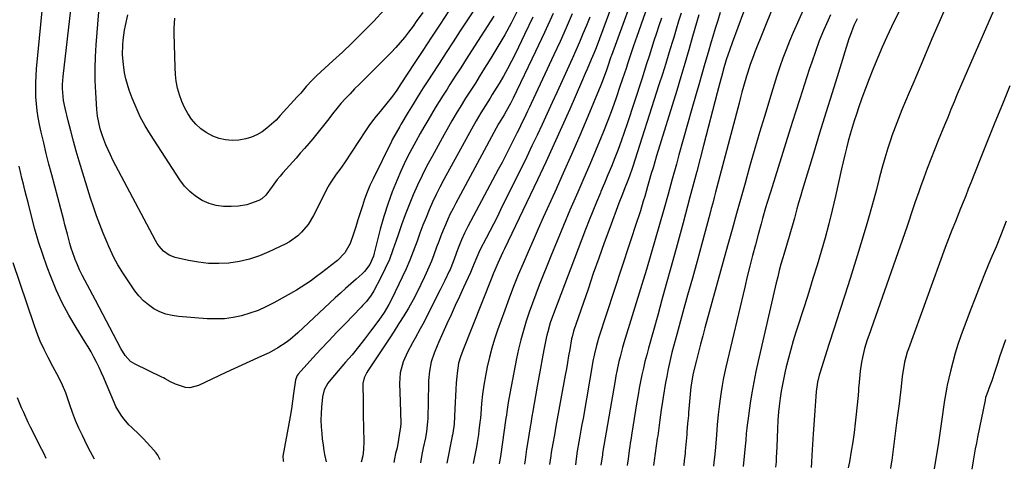
# Model space of a CAD drawing. Units: inches. Extents: x 1875104 to 1880498, y 464475 to 469793.
# Drawn here: x 1876458 to 1876896, y 464515 to 464715 of the extents above; entities that cross this region are included whole.
import ezdxf

# ---------------------------------------------------------------- set-up
doc = ezdxf.new("R2010")
doc.units = ezdxf.units.IN
doc.header["$MEASUREMENT"] = 0
doc.layers.add('7', color=7, linetype='Continuous')
doc.layers.add('8', color=7, linetype='Continuous')

msp = doc.modelspace()

# ---------------------------------------------------------------- linework, layer by layer
at = {"layer": '7', "color": 18}
for points in [[(1876728.54, 464740.44, 1834), (1876716.06, 464706.6, 1834), (1876714.55, 464702.67, 1834), (1876713.49, 464700.07, 1834), (1876712.4, 464697.49, 1834), (1876710.5, 464693.1, 1834), (1876709.68, 464691.2, 1834), (1876708.03, 464687.42, 1834), (1876702.75, 464675.35, 1834), (1876699.25, 464667.45, 1834), (1876695.7, 464659.57, 1834), (1876692.07, 464651.72, 1834), (1876688.39, 464643.89, 1834), (1876673.76, 464613.17, 1834), (1876673.01, 464611.58, 1834), (1876671.53, 464608.39, 1834), (1876670.8, 464606.79, 1834), (1876669.38, 464603.56, 1834), (1876668.7, 464601.94, 1834), (1876668.03, 464600.31, 1834), (1876655.08, 464567.89, 1834), (1876654.07, 464565.05, 1834), (1876653.27, 464562.15, 1834), (1876652.53, 464557.7, 1834), (1876652.39, 464556.2, 1834), (1876652.22, 464553.42, 1834), (1876652.05, 464550.53, 1834), (1876651.88, 464547.63, 1834), (1876651.73, 464544.73, 1834), (1876651.59, 464541.84, 1834), (1876651.26, 464534.98, 1834), (1876651.19, 464534.03, 1834), (1876650.46, 464530.2, 1834), (1876650.41, 464529.95, 1834), (1876650.36, 464529.71, 1834), (1876648.06, 464517.61, 1834)], [(1876801.55, 464741.13, 1818), (1876785.16, 464700.42, 1818), (1876784.66, 464699.14, 1818), (1876783.23, 464695.26, 1818), (1876781.96, 464691.34, 1818), (1876781.57, 464690.02, 1818), (1876780.24, 464685.36, 1818), (1876779.55, 464682.92, 1818), (1876778.89, 464680.48, 1818), (1876778.24, 464678.03, 1818), (1876767.8, 464638.38, 1818), (1876767.15, 464635.92, 1818), (1876766.49, 464633.46, 1818), (1876765.83, 464631.01, 1818), (1876765.17, 464628.55, 1818), (1876761.59, 464615.28, 1818), (1876759.52, 464607.67, 1818), (1876757.44, 464600.06, 1818), (1876755.34, 464592.45, 1818), (1876753.23, 464584.85, 1818), (1876750.47, 464574.94, 1818), (1876749.74, 464572.29, 1818), (1876749.03, 464569.63, 1818), (1876748.36, 464566.97, 1818), (1876747.7, 464564.3, 1818), (1876747.08, 464561.61, 1818), (1876746.51, 464558.93, 1818), (1876745.99, 464556.23, 1818), (1876745.52, 464553.52, 1818), (1876744.46, 464547, 1818), (1876744.16, 464545.14, 1818), (1876743.6, 464541.4, 1818), (1876742.98, 464536.97, 1818), (1876742.49, 464533.39, 1818), (1876741.98, 464529.81, 1818), (1876741.81, 464528.62, 1818), (1876740.4, 464518.85, 1818), (1876740.23, 464517.6, 1818), (1876740.09, 464516.56, 1818)], [(1876670.35, 464734.88, 1848), (1876653.98, 464710.15, 1848), (1876650.82, 464705.35, 1848), (1876647.67, 464700.55, 1848), (1876644.53, 464695.73, 1848), (1876641.41, 464690.91, 1848), (1876639.8, 464688.41, 1848), (1876637.51, 464684.82, 1848), (1876635.24, 464681.22, 1848), (1876633.01, 464677.59, 1848), (1876630.81, 464673.94, 1848), (1876627.54, 464668.49, 1848), (1876626.99, 464667.56, 1848), (1876625.34, 464664.76, 1848), (1876623.78, 464661.92, 1848), (1876623.3, 464660.95, 1848), (1876615.11, 464644.28, 1848), (1876613.75, 464641.33, 1848), (1876612.49, 464638.35, 1848), (1876611.37, 464635.31, 1848), (1876610.35, 464632.23, 1848), (1876609.38, 464629.13, 1848), (1876608.39, 464626.03, 1848), (1876607.38, 464622.94, 1848), (1876606.34, 464619.86, 1848), (1876604.87, 464615.56, 1848), (1876602.6, 464611.4, 1848), (1876599.22, 464607.96, 1848), (1876596.17, 464605.53, 1848), (1876594.61, 464604.36, 1848), (1876591.5, 464602, 1848), (1876589.95, 464600.81, 1848), (1876587.17, 464598.73, 1848), (1876585.15, 464597.33, 1848), (1876580.96, 464594.76, 1848), (1876570.83, 464589.03, 1848), (1876567.39, 464587.26, 1848), (1876563.86, 464585.68, 1848), (1876560.23, 464584.39, 1848), (1876556.51, 464583.29, 1848), (1876552.73, 464582.53, 1848), (1876548.92, 464582.01, 1848), (1876545.07, 464581.87, 1848), (1876541.21, 464581.97, 1848), (1876528.42, 464582.93, 1848), (1876525.52, 464583.36, 1848), (1876522.7, 464584.04, 1848), (1876520, 464585.12, 1848), (1876517.39, 464586.45, 1848), (1876514.98, 464588.13, 1848), (1876512.75, 464590, 1848), (1876510.78, 464592.14, 1848), (1876508.98, 464594.47, 1848), (1876503.33, 464602.89, 1848), (1876502.34, 464604.43, 1848), (1876501.38, 464606, 1848), (1876499.64, 464609.22, 1848), (1876498.83, 464610.87, 1848), (1876497.3, 464614.2, 1848), (1876496.57, 464615.89, 1848), (1876494.79, 464620.15, 1848), (1876493.26, 464624, 1848), (1876491.79, 464627.88, 1848), (1876490.45, 464631.8, 1848), (1876489.18, 464635.74, 1848), (1876484.16, 464652.13, 1848), (1876482.83, 464656.61, 1848), (1876481.55, 464661.1, 1848), (1876480.35, 464665.6, 1848), (1876479.2, 464670.13, 1848), (1876477.82, 464675.71, 1848), (1876477.13, 464679.22, 1848), (1876476.92, 464680.99, 1848), (1876476.71, 464684.56, 1848), (1876476.72, 464686.35, 1848), (1876476.98, 464689.91, 1848), (1876482.38, 464736.47, 1848)], [(1876734.27, 464734.68, 1832), (1876721.38, 464699.28, 1832), (1876721.15, 464698.63, 1832), (1876719.59, 464694.09, 1832), (1876718.95, 464692.23, 1832), (1876717.81, 464689.08, 1832), (1876717.21, 464687.52, 1832), (1876716.58, 464685.97, 1832), (1876710.79, 464672.08, 1832), (1876707.21, 464663.61, 1832), (1876703.58, 464655.16, 1832), (1876699.87, 464646.75, 1832), (1876696.1, 464638.36, 1832), (1876690.97, 464627.07, 1832), (1876688.68, 464621.98, 1832), (1876686.41, 464616.88, 1832), (1876684.18, 464611.76, 1832), (1876681.97, 464606.63, 1832), (1876679.82, 464601.47, 1832), (1876677.73, 464596.29, 1832), (1876675.74, 464591.08, 1832), (1876673.8, 464585.84, 1832), (1876670.59, 464576.92, 1832), (1876669.25, 464572.93, 1832), (1876668.01, 464568.91, 1832), (1876666.95, 464564.84, 1832), (1876665.96, 464560.62, 1832), (1876665.18, 464556.55, 1832), (1876664.49, 464552.45, 1832), (1876663.96, 464548.34, 1832), (1876663.52, 464544.21, 1832), (1876663.12, 464539.6, 1832), (1876662.95, 464537.76, 1832), (1876662.76, 464535.93, 1832), (1876662.33, 464532.27, 1832), (1876662.07, 464530.44, 1832), (1876661.49, 464526.8, 1832), (1876661.16, 464524.99, 1832), (1876659.74, 464517.48, 1832)], [(1876668.99, 464716.77, 1846), (1876659.02, 464701.28, 1846), (1876656.6, 464697.52, 1846), (1876654.19, 464693.76, 1846), (1876651.77, 464690.01, 1846), (1876649.35, 464686.25, 1846), (1876648.08, 464684.29, 1846), (1876646.31, 464681.5, 1846), (1876644.56, 464678.71, 1846), (1876642.84, 464675.89, 1846), (1876641.15, 464673.06, 1846), (1876639.48, 464670.22, 1846), (1876637.82, 464667.37, 1846), (1876636.18, 464664.51, 1846), (1876634.14, 464660.92, 1846), (1876632.36, 464657.66, 1846), (1876630.65, 464654.37, 1846), (1876629.04, 464651.03, 1846), (1876627.51, 464647.66, 1846), (1876625.83, 464643.81, 1846), (1876623.64, 464638.44, 1846), (1876621.63, 464633, 1846), (1876619.89, 464627.48, 1846), (1876618.34, 464621.89, 1846), (1876615.65, 464611.21, 1846), (1876615.27, 464609.91, 1846), (1876613.66, 464606.19, 1846), (1876611.24, 464602.96, 1846), (1876610.27, 464602.02, 1846), (1876607.58, 464599.68, 1846), (1876605.22, 464597.6, 1846), (1876602.87, 464595.51, 1846), (1876600.54, 464593.39, 1846), (1876598.23, 464591.25, 1846), (1876581.63, 464575.73, 1846), (1876578.22, 464572.79, 1846), (1876576.43, 464571.44, 1846), (1876572.68, 464568.95, 1846), (1876568.75, 464566.8, 1846), (1876566.71, 464565.84, 1846), (1876563.7, 464564.51, 1846), (1876560.14, 464562.92, 1846), (1876556.59, 464561.31, 1846), (1876553.05, 464559.67, 1846), (1876549.52, 464558.01, 1846), (1876537.33, 464552.21, 1846), (1876533.44, 464551.25, 1846), (1876531.46, 464551.42, 1846), (1876527.1, 464552.81, 1846), (1876524.76, 464553.9, 1846), (1876522.52, 464555.21, 1846), (1876521.75, 464555.61, 1846), (1876520.98, 464555.99, 1846), (1876509.01, 464561.69, 1846), (1876506.98, 464562.97, 1846), (1876504.61, 464565.67, 1846), (1876502.7, 464568.79, 1846), (1876491.39, 464590.32, 1846), (1876490.21, 464592.55, 1846), (1876489.02, 464594.77, 1846), (1876487.82, 464596.98, 1846), (1876486.61, 464599.19, 1846), (1876485.44, 464601.42, 1846), (1876484.33, 464603.69, 1846), (1876483.33, 464605.99, 1846), (1876482.4, 464608.33, 1846), (1876482.03, 464609.31, 1846), (1876480.62, 464613.39, 1846), (1876480, 464615.46, 1846), (1876478.87, 464619.64, 1846), (1876477.77, 464623.82, 1846), (1876477.22, 464625.91, 1846), (1876471.87, 464646.1, 1846), (1876470.65, 464650.82, 1846), (1876469.47, 464655.56, 1846), (1876468.34, 464660.3, 1846), (1876467.25, 464665.06, 1846), (1876466.49, 464668.5, 1846), (1876465.89, 464671.55, 1846), (1876465.4, 464674.62, 1846), (1876465.06, 464677.71, 1846), (1876464.82, 464680.81, 1846), (1876464.73, 464683.92, 1846), (1876464.74, 464687.03, 1846), (1876464.88, 464690.13, 1846), (1876465.12, 464693.24, 1846), (1876468.44, 464726.82, 1846)], [(1876809.88, 464726.47, 1816), (1876802.38, 464709.41, 1816), (1876800.78, 464705.63, 1816), (1876799.25, 464701.82, 1816), (1876797.81, 464697.98, 1816), (1876796.45, 464694.11, 1816), (1876795.16, 464690.21, 1816), (1876793.89, 464686.3, 1816), (1876792.66, 464682.39, 1816), (1876791.46, 464678.46, 1816), (1876789.54, 464672.09, 1816), (1876787.42, 464664.96, 1816), (1876785.32, 464657.83, 1816), (1876783.27, 464650.68, 1816), (1876781.24, 464643.53, 1816), (1876781.2, 464643.38, 1816), (1876779.18, 464636.15, 1816), (1876777.16, 464628.92, 1816), (1876775.14, 464621.68, 1816), (1876773.14, 464614.44, 1816), (1876763.02, 464577.92, 1816), (1876762.04, 464574.32, 1816), (1876761.07, 464570.71, 1816), (1876760.13, 464567.09, 1816), (1876759.22, 464563.47, 1816), (1876757.78, 464557.71, 1816), (1876757.61, 464556.96, 1816), (1876756.88, 464552.39, 1816), (1876756.8, 464551.62, 1816), (1876755.76, 464540.17, 1816), (1876755.65, 464538.95, 1816), (1876755.33, 464535.29, 1816), (1876755.02, 464531.63, 1816), (1876754.91, 464530.41, 1816), (1876754.25, 464522.95, 1816), (1876754.16, 464521.94, 1816), (1876753.83, 464518.89, 1816), (1876753.59, 464516.87, 1816), (1876753.54, 464516.4, 1816)], [(1876892.75, 464721.53, 1806), (1876881.35, 464695.67, 1806), (1876879.86, 464692.26, 1806), (1876878.39, 464688.85, 1806), (1876876.95, 464685.42, 1806), (1876875.52, 464681.99, 1806), (1876874.11, 464678.56, 1806), (1876872.69, 464675.12, 1806), (1876871.28, 464671.68, 1806), (1876869.86, 464668.25, 1806), (1876867.05, 464661.44, 1806), (1876865.37, 464657.28, 1806), (1876863.72, 464653.12, 1806), (1876862.13, 464648.93, 1806), (1876860.57, 464644.73, 1806), (1876859.13, 464640.78, 1806), (1876858.33, 464638.55, 1806), (1876856.78, 464634.05, 1806), (1876855.28, 464629.54, 1806), (1876853.76, 464625.04, 1806), (1876852.98, 464622.8, 1806), (1876836.07, 464574.58, 1806), (1876835.41, 464572.63, 1806), (1876834.21, 464568.69, 1806), (1876833.2, 464564.71, 1806), (1876832.79, 464562.69, 1806), (1876832.24, 464558.62, 1806), (1876831.62, 464552.07, 1806), (1876831.56, 464551.36, 1806), (1876831.44, 464549.95, 1806), (1876831.29, 464547.83, 1806), (1876831.16, 464546.42, 1806), (1876830.48, 464539.54, 1806), (1876830.03, 464535.4, 1806), (1876829.53, 464531.26, 1806), (1876828.94, 464527.14, 1806), (1876828.29, 464523.03, 1806), (1876827.42, 464518.2, 1806), (1876826.87, 464515.56, 1806)], [(1876637.23, 464718.43, 1852), (1876634.38, 464714.33, 1852), (1876632.92, 464712.3, 1852), (1876630.88, 464709.55, 1852), (1876629.06, 464707.23, 1852), (1876627.18, 464704.95, 1852), (1876625.2, 464702.76, 1852), (1876623.15, 464700.63, 1852), (1876613.18, 464690.64, 1852), (1876611.09, 464688.54, 1852), (1876609, 464686.43, 1852), (1876606.91, 464684.31, 1852), (1876604.84, 464682.19, 1852), (1876602.8, 464680.03, 1852), (1876600.82, 464677.83, 1852), (1876598.92, 464675.55, 1852), (1876597.07, 464673.23, 1852), (1876595.39, 464671.06, 1852), (1876593.64, 464668.81, 1852), (1876591.87, 464666.57, 1852), (1876590.08, 464664.36, 1852), (1876588.26, 464662.16, 1852), (1876586.42, 464659.98, 1852), (1876584.57, 464657.81, 1852), (1876582.69, 464655.66, 1852), (1876580.8, 464653.53, 1852), (1876574.97, 464647.02, 1852), (1876573.69, 464645.53, 1852), (1876572.44, 464644.01, 1852), (1876570.12, 464640.84, 1852), (1876567.33, 464637.03, 1852), (1876565.6, 464635.43, 1852), (1876564.22, 464634.68, 1852), (1876560.55, 464633.27, 1852), (1876558.79, 464632.76, 1852), (1876555.17, 464632.19, 1852), (1876551.87, 464631.93, 1852), (1876548.48, 464631.96, 1852), (1876545.17, 464632.37, 1852), (1876541.99, 464633.34, 1852), (1876538.88, 464634.7, 1852), (1876536.02, 464636.55, 1852), (1876533.38, 464638.64, 1852), (1876531.09, 464641.1, 1852), (1876529.02, 464643.81, 1852), (1876515.91, 464663.97, 1852), (1876513.55, 464667.87, 1852), (1876511.37, 464671.86, 1852), (1876509.47, 464676, 1852), (1876507.75, 464680.22, 1852), (1876506.46, 464683.72, 1852), (1876505.61, 464686.28, 1852), (1876504.89, 464688.87, 1852), (1876504.36, 464691.51, 1852), (1876503.82, 464695.21, 1852), (1876503.5, 464699.57, 1852), (1876503.57, 464703.94, 1852), (1876503.76, 464706.12, 1852), (1876504.36, 464710.45, 1852), (1876504.77, 464712.59, 1852), (1876505.82, 464717.4, 1852)], [(1876620.12, 464719.57, 1854), (1876615.41, 464714.53, 1854), (1876613.91, 464712.98, 1854), (1876609.83, 464708.84, 1854), (1876605.69, 464704.75, 1854), (1876601.48, 464700.74, 1854), (1876597.22, 464696.79, 1854), (1876590.06, 464690.28, 1854), (1876589.35, 464689.61, 1854), (1876587.94, 464688.24, 1854), (1876585.27, 464685.35, 1854), (1876582.85, 464682.52, 1854), (1876581.28, 464680.75, 1854), (1876573.75, 464672.44, 1854), (1876571.87, 464670.49, 1854), (1876569.91, 464668.63, 1854), (1876567.82, 464666.91, 1854), (1876565.66, 464665.27, 1854), (1876563.37, 464663.9, 1854), (1876560.98, 464662.78, 1854), (1876558.45, 464662.04, 1854), (1876555.24, 464661.49, 1854), (1876552.29, 464661.4, 1854), (1876549.39, 464661.62, 1854), (1876546.55, 464662.3, 1854), (1876543.77, 464663.28, 1854), (1876540.73, 464664.9, 1854), (1876538.28, 464666.57, 1854), (1876536.12, 464668.59, 1854), (1876534.15, 464670.86, 1854), (1876532.49, 464673.39, 1854), (1876531, 464676.01, 1854), (1876529.81, 464678.77, 1854), (1876528.77, 464681.72, 1854), (1876528.01, 464684.71, 1854), (1876527.41, 464687.73, 1854), (1876527.05, 464690.79, 1854), (1876526.85, 464693.87, 1854), (1876526.47, 464709.13, 1854), (1876526.48, 464711.37, 1854), (1876526.81, 464715.83, 1854)], [(1876679.4, 464718.97, 1844), (1876676.64, 464713.65, 1844), (1876673.78, 464708.39, 1844), (1876670.78, 464703.2, 1844), (1876667.68, 464698.08, 1844), (1876664.11, 464692.37, 1844), (1876662.42, 464689.66, 1844), (1876660.72, 464686.97, 1844), (1876659, 464684.28, 1844), (1876657.28, 464681.59, 1844), (1876656.37, 464680.18, 1844), (1876653.87, 464676.21, 1844), (1876652.65, 464674.2, 1844), (1876650.27, 464670.15, 1844), (1876647.95, 464666.07, 1844), (1876646.8, 464664.02, 1844), (1876641.4, 464654.3, 1844), (1876639.15, 464650.09, 1844), (1876636.98, 464645.84, 1844), (1876634.94, 464641.53, 1844), (1876632.98, 464637.17, 1844), (1876631.15, 464632.77, 1844), (1876629.41, 464628.32, 1844), (1876627.79, 464623.83, 1844), (1876626.27, 464619.31, 1844), (1876625.47, 464616.85, 1844), (1876623.99, 464612.62, 1844), (1876622.37, 464608.44, 1844), (1876620.53, 464604.35, 1844), (1876618.56, 464600.32, 1844), (1876615.48, 464594.38, 1844), (1876614.31, 464592.41, 1844), (1876612.17, 464589.72, 1844), (1876610.62, 464588.02, 1844), (1876609.83, 464587.18, 1844), (1876602.64, 464579.77, 1844), (1876599, 464576, 1844), (1876595.39, 464572.2, 1844), (1876591.82, 464568.37, 1844), (1876588.26, 464564.52, 1844), (1876581.68, 464557.34, 1844), (1876581.23, 464556.76, 1844), (1876580.49, 464554.71, 1844), (1876579.69, 464548.65, 1844), (1876579.22, 464545.26, 1844), (1876578.71, 464541.87, 1844), (1876578.16, 464538.49, 1844), (1876577.57, 464535.11, 1844), (1876574.97, 464520.75, 1844), (1876575.06, 464518.64, 1844), (1876575.13, 464518.45, 1844)], [(1876703.8, 464717.74, 1838), (1876701.17, 464711.62, 1838), (1876698.45, 464705.53, 1838), (1876695.67, 464699.47, 1838), (1876685.55, 464677.8, 1838), (1876684.78, 464676.14, 1838), (1876684, 464674.48, 1838), (1876682.42, 464671.17, 1838), (1876681.63, 464669.52, 1838), (1876680.02, 464666.23, 1838), (1876679.21, 464664.59, 1838), (1876677.59, 464661.34, 1838), (1876675.96, 464658.09, 1838), (1876674.3, 464654.84, 1838), (1876672.61, 464651.61, 1838), (1876670.91, 464648.38, 1838), (1876657.35, 464623.04, 1838), (1876655.87, 464620.13, 1838), (1876654.53, 464617.16, 1838), (1876652.73, 464612.6, 1838), (1876651.44, 464609.02, 1838), (1876650.8, 464607.33, 1838), (1876649.41, 464603.98, 1838), (1876649.03, 464603.11, 1838), (1876647.12, 464598.96, 1838), (1876646.12, 464596.9, 1838), (1876645.09, 464594.86, 1838), (1876637.24, 464579.62, 1838), (1876636.13, 464577.52, 1838), (1876633.84, 464573.35, 1838), (1876632.66, 464571.28, 1838), (1876630.44, 464567.09, 1838), (1876628.56, 464562.74, 1838), (1876627.23, 464557.96, 1838), (1876626.98, 464555.57, 1838), (1876626.92, 464553.15, 1838), (1876627.21, 464545.13, 1838), (1876627.39, 464540.21, 1838), (1876627.43, 464535.31, 1838), (1876627.29, 464533.68, 1838), (1876627.09, 464532.05, 1838), (1876626.52, 464528.23, 1838), (1876625.8, 464524.5, 1838), (1876625.18, 464521.99, 1838), (1876624.68, 464519.63, 1838), (1876624.4, 464517.89, 1838)], [(1876752.45, 464718.08, 1826), (1876751.33, 464714.49, 1826), (1876750.22, 464710.9, 1826), (1876749.12, 464707.31, 1826), (1876748.44, 464705.04, 1826), (1876747, 464700.32, 1826), (1876745.54, 464695.6, 1826), (1876744.06, 464690.89, 1826), (1876742.56, 464686.18, 1826), (1876730.77, 464649.34, 1826), (1876729.42, 464645.44, 1826), (1876728.43, 464642.87, 1826), (1876727.4, 464640.32, 1826), (1876726.23, 464637.51, 1826), (1876724.63, 464633.39, 1826), (1876720.63, 464622.54, 1826), (1876718.15, 464615.73, 1826), (1876715.7, 464608.9, 1826), (1876713.29, 464602.06, 1826), (1876710.92, 464595.21, 1826), (1876704.49, 464576.45, 1826), (1876703.8, 464573.93, 1826), (1876703.71, 464573.5, 1826), (1876703.63, 464573.07, 1826), (1876702.78, 464568.24, 1826), (1876702.28, 464565.39, 1826), (1876701.78, 464562.55, 1826), (1876701.27, 464559.7, 1826), (1876700.75, 464556.86, 1826), (1876696.64, 464534.18, 1826), (1876696.28, 464532.23, 1826), (1876695.93, 464530.28, 1826), (1876695.24, 464526.37, 1826), (1876694.56, 464522.46, 1826), (1876694.31, 464520.94, 1826), (1876693.7, 464517.09, 1826)], [(1876760.27, 464717.36, 1824), (1876757.54, 464707.7, 1824), (1876755.83, 464701.68, 1824), (1876754.08, 464695.68, 1824), (1876752.3, 464689.68, 1824), (1876750.48, 464683.7, 1824), (1876741.51, 464654.5, 1824), (1876740.71, 464651.87, 1824), (1876739.91, 464649.24, 1824), (1876739.14, 464646.6, 1824), (1876738.1, 464643.02, 1824), (1876737.47, 464640.84, 1824), (1876736.21, 464636.5, 1824), (1876735.58, 464634.34, 1824), (1876734.27, 464630.01, 1824), (1876733.59, 464627.86, 1824), (1876732.89, 464625.71, 1824), (1876715.79, 464573.84, 1824), (1876714.68, 464570.11, 1824), (1876713.77, 464566.31, 1824), (1876713.52, 464565.04, 1824), (1876713.28, 464563.76, 1824), (1876708.7, 464537.52, 1824), (1876708.24, 464534.91, 1824), (1876707.78, 464532.31, 1824), (1876707.31, 464529.71, 1824), (1876706.84, 464527.1, 1824), (1876706.12, 464523.05, 1824), (1876705.59, 464519.57, 1824), (1876705.3, 464516.96, 1824)], [(1876769.84, 464718.37, 1822), (1876768.73, 464714.84, 1822), (1876767.65, 464711.3, 1822), (1876766.58, 464707.76, 1822), (1876765.85, 464705.29, 1822), (1876764.45, 464700.51, 1822), (1876763.04, 464695.72, 1822), (1876761.64, 464690.94, 1822), (1876760.25, 464686.15, 1822), (1876759.09, 464682.18, 1822), (1876757.14, 464675.4, 1822), (1876755.21, 464668.62, 1822), (1876753.32, 464661.82, 1822), (1876751.45, 464655.02, 1822), (1876750.32, 464650.88, 1822), (1876748.47, 464644.15, 1822), (1876746.61, 464637.42, 1822), (1876744.73, 464630.7, 1822), (1876742.84, 464623.98, 1822), (1876740.92, 464617.27, 1822), (1876738.96, 464610.57, 1822), (1876736.96, 464603.89, 1822), (1876734.93, 464597.21, 1822), (1876726.94, 464571.29, 1822), (1876726.33, 464569.21, 1822), (1876725.19, 464565.03, 1822), (1876724.68, 464562.92, 1822), (1876723.76, 464558.69, 1822), (1876723.35, 464556.56, 1822), (1876722.96, 464554.42, 1822), (1876717.43, 464522.14, 1822), (1876717.31, 464521.39, 1822), (1876716.69, 464516.83, 1822)], [(1876818.98, 464717.32, 1814), (1876817.93, 464715, 1814), (1876815.93, 464710.39, 1814), (1876814.03, 464705.75, 1814), (1876812.29, 464701.05, 1814), (1876810.65, 464696.3, 1814), (1876809.55, 464692.92, 1814), (1876807.44, 464686.45, 1814), (1876805.35, 464679.98, 1814), (1876803.29, 464673.5, 1814), (1876801.24, 464667.01, 1814), (1876792.24, 464638.37, 1814), (1876790.79, 464633.69, 1814), (1876790.09, 464631.34, 1814), (1876788.71, 464626.63, 1814), (1876788.04, 464624.27, 1814), (1876786.76, 464619.54, 1814), (1876785.52, 464614.88, 1814), (1876784.29, 464610.18, 1814), (1876783.09, 464605.47, 1814), (1876781.93, 464600.75, 1814), (1876780.79, 464596.02, 1814), (1876772.37, 464560.4, 1814), (1876771.77, 464557.69, 1814), (1876771.2, 464554.97, 1814), (1876770.71, 464552.24, 1814), (1876770.25, 464549.5, 1814), (1876769.78, 464546.33, 1814), (1876769.47, 464544.01, 1814), (1876768.97, 464539.34, 1814), (1876768.54, 464534.66, 1814), (1876768.35, 464532.44, 1814), (1876768.16, 464530.21, 1814), (1876767.71, 464524.72, 1814), (1876767.43, 464521.61, 1814), (1876767.05, 464517.92, 1814), (1876766.86, 464516.25, 1814)], [(1876869.54, 464718.85, 1808), (1876866.85, 464712.79, 1808), (1876864.22, 464706.71, 1808), (1876861.63, 464700.61, 1808), (1876858.95, 464694.18, 1808), (1876857.34, 464690.35, 1808), (1876855.71, 464686.53, 1808), (1876854.07, 464682.71, 1808), (1876852.42, 464678.91, 1808), (1876850.8, 464675.08, 1808), (1876849.25, 464671.23, 1808), (1876847.81, 464667.34, 1808), (1876846.42, 464663.43, 1808), (1876846.08, 464662.4, 1808), (1876844.62, 464657.93, 1808), (1876843.23, 464653.45, 1808), (1876841.93, 464648.94, 1808), (1876840.7, 464644.41, 1808), (1876839.44, 464639.58, 1808), (1876837.58, 464632.63, 1808), (1876835.65, 464625.7, 1808), (1876833.61, 464618.81, 1808), (1876831.51, 464611.93, 1808), (1876827.71, 464599.85, 1808), (1876825.39, 464592.5, 1808), (1876823.05, 464585.15, 1808), (1876820.7, 464577.81, 1808), (1876818.33, 464570.47, 1808), (1876814.22, 464557.81, 1808), (1876813.92, 464556.8, 1808), (1876813.19, 464553.71, 1808), (1876812.66, 464549.52, 1808), (1876812.5, 464547.39, 1808), (1876812.19, 464543.16, 1808), (1876812.03, 464541.04, 1808), (1876811.87, 464538.92, 1808), (1876811.26, 464530.7, 1808), (1876811.09, 464528.35, 1808), (1876810.82, 464523.64, 1808), (1876810.71, 464521.28, 1808), (1876810.55, 464517.99, 1808), (1876810.35, 464515.75, 1808)], [(1876686.32, 464716.23, 1842), (1876682.67, 464708.55, 1842), (1876678.58, 464700.17, 1842), (1876676.86, 464696.75, 1842), (1876675.07, 464693.36, 1842), (1876673.19, 464690.02, 1842), (1876671.25, 464686.71, 1842), (1876669.26, 464683.42, 1842), (1876668.27, 464681.79, 1842), (1876667.26, 464680.16, 1842), (1876665.22, 464676.93, 1842), (1876663.17, 464673.71, 1842), (1876661.03, 464670.08, 1842), (1876658.97, 464666.4, 1842), (1876646.68, 464643.93, 1842), (1876644.93, 464640.63, 1842), (1876643.25, 464637.3, 1842), (1876641.67, 464633.93, 1842), (1876640.15, 464630.52, 1842), (1876638.72, 464627.07, 1842), (1876637.33, 464623.61, 1842), (1876636.02, 464620.11, 1842), (1876634.75, 464616.6, 1842), (1876633.04, 464611.92, 1842), (1876631.52, 464608.07, 1842), (1876629.86, 464604.27, 1842), (1876628.12, 464600.5, 1842), (1876623.45, 464590.83, 1842), (1876622.17, 464588.37, 1842), (1876620.01, 464584.82, 1842), (1876617.65, 464581.4, 1842), (1876614.01, 464576.47, 1842), (1876611.33, 464572.92, 1842), (1876608.6, 464569.41, 1842), (1876605.78, 464565.97, 1842), (1876602.9, 464562.58, 1842), (1876596.31, 464554.99, 1842), (1876594.96, 464553.24, 1842), (1876593.35, 464550.36, 1842), (1876592.56, 464547.19, 1842), (1876592.13, 464542.67, 1842), (1876591.95, 464539.71, 1842), (1876591.88, 464536.75, 1842), (1876591.99, 464533.8, 1842), (1876592.23, 464530.84, 1842), (1876592.5, 464528.39, 1842), (1876592.72, 464526.66, 1842), (1876593.23, 464523.23, 1842), (1876593.53, 464521.52, 1842), (1876594.17, 464518.23, 1842)], [(1876711.71, 464716.36, 1836), (1876710.2, 464712.62, 1836), (1876708.65, 464708.9, 1836), (1876707.07, 464705.19, 1836), (1876705.46, 464701.5, 1836), (1876703.82, 464697.81, 1836), (1876701.56, 464692.78, 1836), (1876699.37, 464687.92, 1836), (1876697.17, 464683.07, 1836), (1876694.96, 464678.23, 1836), (1876692.74, 464673.39, 1836), (1876690.49, 464668.56, 1836), (1876688.22, 464663.75, 1836), (1876685.92, 464658.95, 1836), (1876683.59, 464654.16, 1836), (1876671.93, 464630.44, 1836), (1876670.36, 464627.26, 1836), (1876668.76, 464624.09, 1836), (1876667.14, 464620.94, 1836), (1876665.49, 464617.8, 1836), (1876662.72, 464612.55, 1836), (1876662.21, 464611.52, 1836), (1876660.9, 464608.3, 1836), (1876659.47, 464604.75, 1836), (1876658.48, 464602.55, 1836), (1876655.43, 464595.93, 1836), (1876653.57, 464591.88, 1836), (1876651.72, 464587.83, 1836), (1876649.89, 464583.78, 1836), (1876648.06, 464579.72, 1836), (1876644.45, 464571.65, 1836), (1876643.73, 464569.98, 1836), (1876642.37, 464566.6, 1836), (1876641.04, 464562.79, 1836), (1876640.21, 464558.67, 1836), (1876639.89, 464554.45, 1836), (1876639.83, 464553.04, 1836), (1876639.47, 464537.56, 1836), (1876639.41, 464536.11, 1836), (1876638.97, 464531.8, 1836), (1876638.5, 464528.94, 1836), (1876637.46, 464524.53, 1836), (1876637.03, 464522.32, 1836), (1876636.9, 464521.58, 1836), (1876636.26, 464517.75, 1836)], [(1876743.64, 464715.86, 1828), (1876742.51, 464712.48, 1828), (1876741.4, 464709.1, 1828), (1876740.3, 464705.71, 1828), (1876739.21, 464702.31, 1828), (1876738.13, 464698.92, 1828), (1876737.05, 464695.53, 1828), (1876735.95, 464692.14, 1828), (1876734.85, 464688.75, 1828), (1876728.34, 464668.78, 1828), (1876727.05, 464664.95, 1828), (1876725.71, 464661.14, 1828), (1876724.3, 464657.36, 1828), (1876722.85, 464653.6, 1828), (1876721.34, 464649.85, 1828), (1876719.82, 464646.11, 1828), (1876718.26, 464642.38, 1828), (1876716.69, 464638.66, 1828), (1876716.42, 464638.02, 1828), (1876714.72, 464633.97, 1828), (1876713.06, 464629.91, 1828), (1876711.44, 464625.84, 1828), (1876709.85, 464621.75, 1828), (1876695.5, 464584.15, 1828), (1876694.11, 464580.16, 1828), (1876692.95, 464576.1, 1828), (1876692.63, 464574.73, 1828), (1876692.34, 464573.35, 1828), (1876691.3, 464568.08, 1828), (1876690.52, 464564.06, 1828), (1876689.76, 464560.03, 1828), (1876689.02, 464556, 1828), (1876688.3, 464551.97, 1828), (1876686.18, 464539.97, 1828), (1876686.07, 464539.31, 1828), (1876685.73, 464537.35, 1828), (1876685.4, 464535.38, 1828), (1876685.29, 464534.72, 1828), (1876683.82, 464525.48, 1828), (1876683.57, 464523.88, 1828), (1876682.85, 464519.09, 1828), (1876682.57, 464517.22, 1828)], [(1876830.84, 464715.51, 1812), (1876829.47, 464712.64, 1812), (1876827.73, 464708.2, 1812), (1876827.23, 464706.69, 1812), (1876822.52, 464691.68, 1812), (1876819.7, 464682.65, 1812), (1876816.9, 464673.62, 1812), (1876814.13, 464664.57, 1812), (1876811.37, 464655.52, 1812), (1876806.41, 464639.12, 1812), (1876805.6, 464636.39, 1812), (1876804.81, 464633.66, 1812), (1876804.04, 464630.92, 1812), (1876802.91, 464626.77, 1812), (1876802.35, 464624.73, 1812), (1876801.19, 464620.66, 1812), (1876800.6, 464618.63, 1812), (1876799.39, 464614.58, 1812), (1876798.18, 464610.52, 1812), (1876797.74, 464609.05, 1812), (1876796.94, 464606.28, 1812), (1876796.18, 464603.5, 1812), (1876795.47, 464600.7, 1812), (1876794.8, 464597.9, 1812), (1876786.81, 464563.1, 1812), (1876785.79, 464558.44, 1812), (1876784.85, 464553.75, 1812), (1876784.01, 464549.05, 1812), (1876783.25, 464544.34, 1812), (1876782.09, 464536.52, 1812), (1876781.97, 464535.7, 1812), (1876781.69, 464533.23, 1812), (1876781.47, 464530.8, 1812), (1876781.22, 464527.87, 1812), (1876780.96, 464525.2, 1812), (1876780.02, 464516.1, 1812)], [(1876898.94, 464685.72, 1804), (1876895.62, 464677.57, 1804), (1876892.32, 464669.42, 1804), (1876889.04, 464661.27, 1804), (1876885.78, 464653.1, 1804), (1876881.55, 464642.5, 1804), (1876880.41, 464639.64, 1804), (1876879.26, 464636.77, 1804), (1876878.11, 464633.9, 1804), (1876876.96, 464631.03, 1804), (1876875.44, 464627.23, 1804), (1876874.67, 464625.29, 1804), (1876873.12, 464621.43, 1804), (1876872.36, 464619.49, 1804), (1876870.87, 464615.6, 1804), (1876870.15, 464613.65, 1804), (1876853.71, 464568.64, 1804), (1876853.2, 464567.16, 1804), (1876851.97, 464562.64, 1804), (1876851.18, 464558.01, 1804), (1876850.99, 464556.45, 1804), (1876850.49, 464551.85, 1804), (1876850.2, 464549.27, 1804), (1876849.89, 464546.7, 1804), (1876849.56, 464544.14, 1804), (1876848.61, 464536.87, 1804), (1876848.15, 464533.31, 1804), (1876847.69, 464529.75, 1804), (1876847.24, 464526.19, 1804), (1876846.79, 464522.62, 1804), (1876846.32, 464519.06, 1804), (1876845.81, 464515.51, 1804), (1876845.79, 464515.34, 1804)], [(1876520.16, 464519.08, 1844), (1876519.2, 464521.25, 1844), (1876518.38, 464522.28, 1844), (1876516.01, 464525, 1844), (1876512.67, 464528.62, 1844), (1876510.92, 464530.35, 1844), (1876507.53, 464533.54, 1844), (1876506.33, 464534.71, 1844), (1876504.11, 464537.22, 1844), (1876503.09, 464538.55, 1844), (1876501.29, 464541.37, 1844), (1876500.53, 464542.86, 1844), (1876499.84, 464544.39, 1844), (1876496.19, 464553.21, 1844), (1876495.17, 464555.59, 1844), (1876494.12, 464557.95, 1844), (1876493.02, 464560.29, 1844), (1876491.88, 464562.61, 1844), (1876490.68, 464564.9, 1844), (1876489.44, 464567.17, 1844), (1876488.13, 464569.4, 1844), (1876486.78, 464571.6, 1844), (1876482.73, 464578.02, 1844), (1876479.5, 464583.5, 1844), (1876476.51, 464589.1, 1844), (1876473.86, 464594.87, 1844), (1876471.45, 464600.76, 1844), (1876469.86, 464605.02, 1844), (1876467.88, 464610.61, 1844), (1876466.03, 464616.24, 1844), (1876464.37, 464621.93, 1844), (1876462.84, 464627.66, 1844), (1876461.32, 464633.79, 1844), (1876460.65, 464636.49, 1844), (1876459.97, 464639.19, 1844), (1876459.29, 464641.88, 1844), (1876458.62, 464644.58, 1844), (1876458.07, 464646.74, 1844), (1876457.31, 464649.99, 1844)], [(1876897.37, 464625.37, 1802), (1876895.11, 464619.65, 1802), (1876892.78, 464613.96, 1802), (1876890.4, 464608.3, 1802), (1876888.02, 464602.63, 1802), (1876885.7, 464596.93, 1802), (1876883.47, 464591.21, 1802), (1876881.29, 464585.46, 1802), (1876877.17, 464574.31, 1802), (1876875.82, 464570.46, 1802), (1876874.58, 464566.58, 1802), (1876873.48, 464562.65, 1802), (1876872.48, 464558.7, 1802), (1876871.02, 464552.4, 1802), (1876870.83, 464551.57, 1802), (1876870.37, 464549.05, 1802), (1876870, 464546.51, 1802), (1876869.88, 464545.67, 1802), (1876868.4, 464535.13, 1802), (1876868.25, 464534.1, 1802), (1876867.78, 464531, 1802), (1876867.29, 464527.91, 1802), (1876867.12, 464526.88, 1802), (1876865.45, 464516.9, 1802), (1876865.34, 464516.23, 1802), (1876865.18, 464515.12, 1802)], [(1876491.01, 464519.42, 1842), (1876489.17, 464522.74, 1842), (1876487.74, 464525.54, 1842), (1876485.59, 464529.94, 1842), (1876484.02, 464533.31, 1842), (1876482.55, 464536.71, 1842), (1876481.2, 464540.18, 1842), (1876479.95, 464543.68, 1842), (1876478.78, 464547.16, 1842), (1876478.14, 464548.93, 1842), (1876476.69, 464552.39, 1842), (1876475.88, 464554.08, 1842), (1876474.16, 464557.43, 1842), (1876473.29, 464559.1, 1842), (1876472.41, 464560.76, 1842), (1876470.33, 464564.66, 1842), (1876468.5, 464568.32, 1842), (1876466.8, 464572.02, 1842), (1876465.28, 464575.81, 1842), (1876463.89, 464579.65, 1842), (1876454.77, 464606.82, 1842)]]:
    msp.add_polyline3d(points, dxfattribs=at)
at = {"layer": '8', "color": 18}
for points in [[(1876787.83, 464739.15, 1820), (1876775.17, 464704.93, 1820), (1876774.08, 464701.91, 1820), (1876772.57, 464697.32, 1820), (1876771.2, 464692.69, 1820), (1876770.84, 464691.39, 1820), (1876769.63, 464686.98, 1820), (1876769.04, 464684.76, 1820), (1876768.46, 464682.55, 1820), (1876762.38, 464659.08, 1820), (1876759.38, 464647.62, 1820), (1876756.36, 464636.17, 1820), (1876753.28, 464624.74, 1820), (1876750.18, 464613.31, 1820), (1876747.69, 464604.23, 1820), (1876745.8, 464597.35, 1820), (1876743.9, 464590.47, 1820), (1876741.99, 464583.59, 1820), (1876740.07, 464576.72, 1820), (1876737.86, 464568.85, 1820), (1876737.07, 464565.91, 1820), (1876736.31, 464562.95, 1820), (1876735.62, 464559.98, 1820), (1876734.96, 464557, 1820), (1876734.36, 464554.01, 1820), (1876733.78, 464551.02, 1820), (1876733.24, 464548.02, 1820), (1876732.74, 464545.01, 1820), (1876730.35, 464530.18, 1820), (1876730.12, 464528.73, 1820), (1876729.78, 464526.55, 1820), (1876729.57, 464525.1, 1820), (1876729.46, 464524.37, 1820), (1876728.62, 464518.48, 1820), (1876728.51, 464517.73, 1820), (1876728.4, 464516.69, 1820)], [(1876740.1, 464728.86, 1830), (1876732.64, 464707.63, 1830), (1876731.24, 464703.59, 1830), (1876729.88, 464699.52, 1830), (1876728.54, 464695.46, 1830), (1876727.86, 464693.43, 1830), (1876727.19, 464691.39, 1830), (1876725.17, 464685.35, 1830), (1876723.44, 464680.31, 1830), (1876721.64, 464675.3, 1830), (1876719.75, 464670.32, 1830), (1876717.79, 464665.37, 1830), (1876716.8, 464662.92, 1830), (1876714.27, 464656.77, 1830), (1876711.7, 464650.64, 1830), (1876709.09, 464644.52, 1830), (1876706.44, 464638.42, 1830), (1876705.84, 464637.07, 1830), (1876702.89, 464630.29, 1830), (1876699.99, 464623.49, 1830), (1876697.16, 464616.66, 1830), (1876694.36, 464609.82, 1830), (1876689.18, 464596.94, 1830), (1876687.62, 464592.95, 1830), (1876686.12, 464588.94, 1830), (1876684.71, 464584.9, 1830), (1876683.36, 464580.83, 1830), (1876682.12, 464576.73, 1830), (1876680.98, 464572.61, 1830), (1876679.98, 464568.45, 1830), (1876679.08, 464564.27, 1830), (1876676.02, 464548.75, 1830), (1876675.31, 464544.63, 1830), (1876674.74, 464540.48, 1830), (1876674.55, 464539.1, 1830), (1876674.35, 464537.72, 1830), (1876671.89, 464520.68, 1830), (1876671.37, 464517.35, 1830)], [(1876648.93, 464719.07, 1850), (1876645.01, 464713.22, 1850), (1876641.12, 464707.36, 1850), (1876637.25, 464701.48, 1850), (1876633.4, 464695.6, 1850), (1876627.52, 464686.56, 1850), (1876625.68, 464683.83, 1850), (1876623.75, 464681.17, 1850), (1876620.7, 464677.28, 1850), (1876618.26, 464674.35, 1850), (1876616.55, 464672.23, 1850), (1876614.88, 464670.08, 1850), (1876613.29, 464667.86, 1850), (1876611.75, 464665.62, 1850), (1876602.33, 464651.37, 1850), (1876600.27, 464648.49, 1850), (1876598.67, 464646.37, 1850), (1876596.22, 464642.81, 1850), (1876595.57, 464641.69, 1850), (1876594.96, 464640.54, 1850), (1876588.58, 464627.95, 1850), (1876586.21, 464624.02, 1850), (1876583.28, 464620.48, 1850), (1876581.61, 464618.91, 1850), (1876577.92, 464616.25, 1850), (1876575.9, 464615.16, 1850), (1876568.72, 464611.78, 1850), (1876564.44, 464610.02, 1850), (1876560.08, 464608.56, 1850), (1876555.59, 464607.54, 1850), (1876550.82, 464606.8, 1850), (1876546.3, 464606.56, 1850), (1876541.81, 464606.61, 1850), (1876537.34, 464607.12, 1850), (1876532.89, 464607.93, 1850), (1876526.97, 464609.33, 1850), (1876524.2, 464610.36, 1850), (1876521.78, 464612.05, 1850), (1876519.75, 464614.24, 1850), (1876518.89, 464615.47, 1850), (1876518.13, 464616.76, 1850), (1876499.19, 464652.66, 1850), (1876498.07, 464654.91, 1850), (1876497.01, 464657.18, 1850), (1876496.04, 464659.49, 1850), (1876495.14, 464661.84, 1850), (1876494.41, 464663.84, 1850), (1876493.52, 464666.59, 1850), (1876492.81, 464669.4, 1850), (1876492.3, 464672.24, 1850), (1876492.14, 464673.68, 1850), (1876492.01, 464675.12, 1850), (1876491.51, 464682.81, 1850), (1876491.28, 464688.1, 1850), (1876491.2, 464693.39, 1850), (1876491.36, 464698.68, 1850), (1876491.67, 464703.97, 1850), (1876492.85, 464718.67, 1850)], [(1876695.32, 464717.95, 1840), (1876691.48, 464709.45, 1840), (1876687.54, 464700.99, 1840), (1876677.57, 464680.15, 1840), (1876676.41, 464677.84, 1840), (1876674.48, 464674.43, 1840), (1876673.49, 464672.81, 1840), (1876672, 464670.41, 1840), (1876671.31, 464669.19, 1840), (1876671.09, 464668.79, 1840), (1876651.99, 464633.51, 1840), (1876650.75, 464631.13, 1840), (1876649.55, 464628.73, 1840), (1876648.42, 464626.3, 1840), (1876647.34, 464623.84, 1840), (1876646.31, 464621.36, 1840), (1876645.32, 464618.87, 1840), (1876644.37, 464616.36, 1840), (1876643.46, 464613.83, 1840), (1876642.24, 464610.47, 1840), (1876641.17, 464607.69, 1840), (1876640.02, 464604.94, 1840), (1876638.82, 464602.22, 1840), (1876638.11, 464600.68, 1840), (1876636.47, 464597.23, 1840), (1876634.76, 464593.81, 1840), (1876632.95, 464590.44, 1840), (1876630.85, 464586.72, 1840), (1876628.79, 464583.24, 1840), (1876626.67, 464579.79, 1840), (1876624.49, 464576.38, 1840), (1876622.27, 464572.99, 1840), (1876612.73, 464558.77, 1840), (1876612.27, 464558.02, 1840), (1876611.1, 464555.64, 1840), (1876610.53, 464553.09, 1840), (1876610.51, 464552.21, 1840), (1876610.7, 464545.93, 1840), (1876610.73, 464543.38, 1840), (1876610.72, 464540.82, 1840), (1876610.72, 464539.97, 1840), (1876610.74, 464539.12, 1840), (1876610.98, 464527.29, 1840), (1876610.88, 464523.76, 1840), (1876610.58, 464520.91, 1840), (1876609.85, 464518.05, 1840)], [(1876849.4, 464718.67, 1810), (1876846.23, 464712.04, 1810), (1876844.12, 464707.52, 1810), (1876842.07, 464702.97, 1810), (1876840.1, 464698.39, 1810), (1876838.19, 464693.78, 1810), (1876837.88, 464693.01, 1810), (1876836.2, 464688.76, 1810), (1876834.57, 464684.48, 1810), (1876833, 464680.18, 1810), (1876831.49, 464675.86, 1810), (1876830.57, 464673.17, 1810), (1876829.58, 464670.17, 1810), (1876828.64, 464667.16, 1810), (1876827.77, 464664.13, 1810), (1876826.94, 464661.08, 1810), (1876826.16, 464658.02, 1810), (1876825.4, 464654.95, 1810), (1876824.68, 464651.88, 1810), (1876823.97, 464648.8, 1810), (1876821.26, 464636.53, 1810), (1876819.82, 464630.36, 1810), (1876818.29, 464624.2, 1810), (1876816.63, 464618.08, 1810), (1876814.89, 464611.98, 1810), (1876813.06, 464605.9, 1810), (1876811.2, 464599.83, 1810), (1876809.3, 464593.78, 1810), (1876807.37, 464587.73, 1810), (1876803.6, 464576.06, 1810), (1876802.41, 464572.2, 1810), (1876801.28, 464568.33, 1810), (1876800.24, 464564.43, 1810), (1876799.27, 464560.52, 1810), (1876798.8, 464558.56, 1810), (1876798.15, 464555.6, 1810), (1876797.55, 464552.63, 1810), (1876797.03, 464549.65, 1810), (1876796.57, 464546.65, 1810), (1876796.06, 464543.02, 1810), (1876795.76, 464540.53, 1810), (1876795.48, 464536.78, 1810), (1876795.33, 464533.02, 1810), (1876795.22, 464529, 1810), (1876795.07, 464524.88, 1810), (1876794.83, 464519.99, 1810), (1876794.72, 464518.31, 1810), (1876794.54, 464515.93, 1810)], [(1876896.95, 464572.55, 1800), (1876896.05, 464570.05, 1800), (1876895.18, 464567.54, 1800), (1876894.35, 464565.01, 1800), (1876893.56, 464562.48, 1800), (1876892.31, 464558.48, 1800), (1876890.87, 464554.26, 1800), (1876890.09, 464552.16, 1800), (1876888.64, 464548.35, 1800), (1876888.16, 464546.88, 1800), (1876887.89, 464545.76, 1800), (1876884.56, 464529.23, 1800), (1876884.05, 464526.61, 1800), (1876883.56, 464524, 1800), (1876883.09, 464521.38, 1800), (1876882.65, 464518.75, 1800), (1876882.03, 464514.93, 1800)], [(1876469.46, 464519.67, 1840), (1876468.31, 464522.05, 1840), (1876466.62, 464525.43, 1840), (1876464.63, 464529.33, 1840), (1876462.48, 464533.63, 1840), (1876461.43, 464535.8, 1840), (1876459.4, 464540.15, 1840), (1876458.42, 464542.35, 1840), (1876456.56, 464546.79, 1840)]]:
    msp.add_polyline3d(points, dxfattribs=at)

doc.saveas('drawing.dxf')
